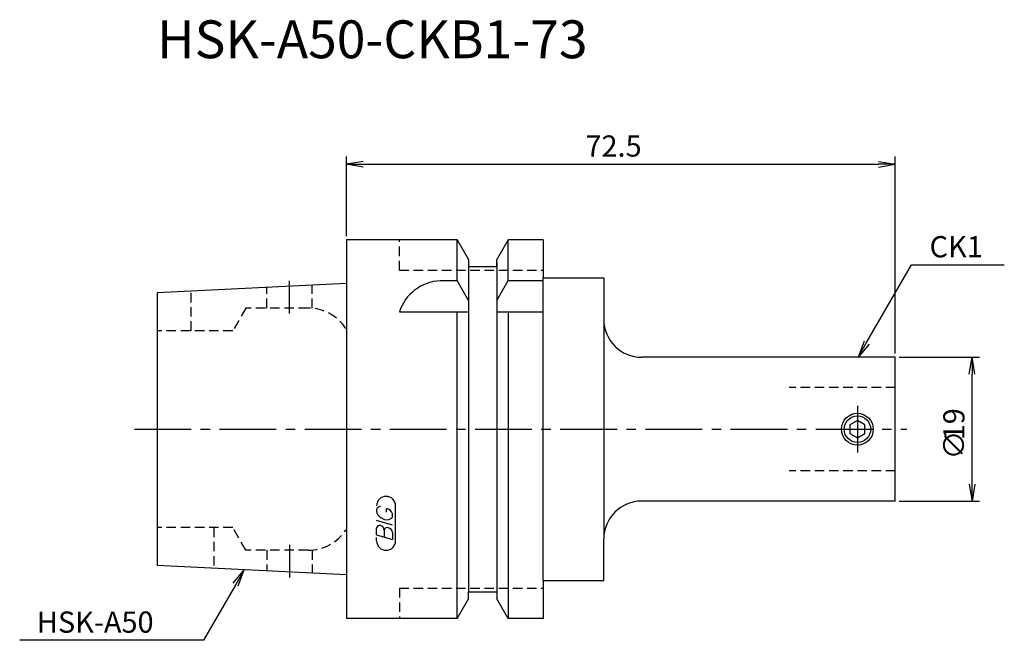
# Model space of a CAD drawing. Extents: x -43 to 87, y -28 to 54.
import ezdxf

# ---------------------------------------------------------------- set-up
doc = ezdxf.new("R2010")
doc.units = 0
doc.header["$LTSCALE"] = 10
doc.header["$MEASUREMENT"] = 0
doc.linetypes.add('CENTER2', pattern=[1.125, 0.75, -0.125, 0.125, -0.125])
doc.linetypes.add('HIDDEN2', pattern=[0.1875, 0.125, -0.0625])
for name, color, linetype in [('240', 4, 'CONTINUOUS'), ('241', 211, 'CONTINUOUS'), ('242', 3, 'CONTINUOUS'), ('243', 211, 'HIDDEN2'), ('245', 2, 'CENTER2'), ('247', 60, 'CONTINUOUS'), ('250', 3, 'CONTINUOUS')]:
    doc.layers.add(name, color=color, linetype=linetype)
doc.styles.get("Standard").update_dxf_attribs({"font": 'romans.shx', "bigfont": 'extfont.shx'})
doc.styles.add('YOKO', font='romans.shx', dxfattribs={"bigfont": 'extfont.shx'})

msp = doc.modelspace()

# ---------------------------------------------------------------- linework, layer by layer
at = {"layer": '240', "linetype": 'Continuous'}
for p, q in [((14.62, 25), (0, 25)), ((0, 25), (0, 19.25)), ((14.62, 25), (16.12, 22.4)), ((21.38, 25), (19.88, 22.4)), ((26, 25), (21.38, 25)), ((26, 25), (26, 20)), ((16.12, 22.4), (16.12, 21.5)), ((19.88, 21.5), (19.88, 22.4)), ((16.12, 21.5), (19.88, 21.5)), ((26, 20), (34, 20)), ((34, 20), (34, 14.5)), ((0, 19.25), (-25, 18)), ((-25, 18), (-25, -18)), ((72.5, 9.5), (39, 9.5)), ((72.5, -9.5), (72.5, 9.5)), ((72.5, -9.5), (39, -9.5)), ((34, -20), (34, -14.5)), ((0, -19.25), (-25, -18)), ((0, -19.25), (0, -25)), ((26, -20), (34, -20)), ((26, -20), (26, -25)), ((16.12, -22.4), (16.12, -21.5)), ((16.12, -21.5), (19.88, -21.5)), ((19.88, -21.5), (19.88, -22.4)), ((14.62, -25), (16.12, -22.4)), ((21.38, -25), (19.88, -22.4)), ((14.62, -25), (0, -25)), ((26, -25), (21.38, -25))]:
    msp.add_line(p, q, dxfattribs=at)
for centre, start, end in [((39, 14.5), 180, 270), ((39, -14.5), 90, 180)]:
    msp.add_arc(centre, 5, start, end, dxfattribs=at)
at = {"layer": '241', "linetype": 'Continuous'}
for p, q in [((14.62, 19.62), (14.62, 25)), ((21.38, 19.62), (21.38, 25)), ((16.12, 22), (16.12, -21.5)), ((19.88, 22), (19.88, -21.5)), ((12.4, 19.62), (14.62, 19.62)), ((16.12, 17.01), (14.62, 19.62)), ((19.88, 17.01), (21.38, 19.62)), ((21.38, 19.62), (26, 19.62)), ((26, -20), (26, 20)), ((0, 19.25), (0, -19.25)), ((7, 15.5), (16.12, 15.5)), ((14.62, -25), (14.62, 15.5)), ((19.88, 15.5), (26, 15.5)), ((21.38, 15.5), (21.38, -25)), ((34, 14.5), (34, -14.5))]:
    msp.add_line(p, q, dxfattribs=at)
msp.add_lwpolyline([(66.5, -0.58), (67.5, -1.15), (68.5, -0.58), (68.5, 0.58), (67.5, 1.15), (66.5, 0.58)], close=True, dxfattribs=at)
msp.add_circle((67.5, 0), 2.1, dxfattribs=at)
msp.add_arc((12.7, 13.62), 6, 92.8782, 161.7661, dxfattribs=at)
at = {"layer": '242', "linetype": 'Continuous'}
msp.add_circle((67.5, 0), 1.75, dxfattribs=at)
at = {"layer": '243', "linetype": 'HIDDEN2'}
for p, q in [((7, 21), (7, 25)), ((7, 21), (26, 21)), ((-20.5, 13), (-20.5, 18.23)), ((-10.5, 16), (-10.5, 18.73)), ((-4.5, 16), (-4.5, 19.02)), ((-13.26, 16), (-15, 13)), ((-5.06, 16), (-13.26, 16)), ((-15, 13), (-25, 13)), ((72.5, 5.5), (58.5, 5.5)), ((72.5, -5.5), (58.5, -5.5)), ((-15, -13), (-25, -13)), ((-17.5, -13), (-17.5, -18.38)), ((-13.26, -16), (-15, -13)), ((-5.06, -16), (-13.26, -16)), ((-10.5, -16), (-10.5, -18.73)), ((-4.5, -16), (-4.5, -19.02)), ((7, -21), (26, -21)), ((7, -21), (7, -25))]:
    msp.add_line(p, q, dxfattribs=at)
for centre, start, end in [((-5.06, 10), 33.367, 90), ((-5.06, -10), 270, 326.633)]:
    msp.add_arc(centre, 6, start, end, dxfattribs=at)
at = {"layer": '245', "linetype": 'CENTER2'}
for p, q in [((-7.5, 15.26), (-7.5, 19.61)), ((67.5, 3.1), (67.5, -3.1)), ((-28, 0), (74.01, 0)), ((-7.5, -15.26), (-7.5, -19.61))]:
    msp.add_line(p, q, dxfattribs=at)
at = {"layer": '247', "linetype": 'Continuous'}
for p, q in [((6.5, -14.75), (6.5, -10.12)), ((4, -10.59), (4, -10.98)), ((5.29, -10.96), (5.29, -10.48)), ((6.1, -11.61), (6.1, -11.18)), ((6.1, -12.68), (4, -12.08)), ((4, -13.95), (4, -13.04)), ((4, -13.95), (6.1, -14.56)), ((4, -14.75), (4, -14.3)), ((5, -13.33), (5, -14.24)), ((6.1, -13.64), (6.1, -14.56))]:
    msp.add_line(p, q, dxfattribs=at)
for centre, radius, start, end in [((5.25, -10.12), 1.25, 0, 180), ((4.57, -10.85), 0.623, 94.9946, 155.1663), ((5.46, -10.38), 1.58, 202.3595, 254.9932), ((5.37, -11.04), 0.927, 249.7136, 321.7887), ((5.16, -11.44), 0.975, 15.8461, 82.3251), ((4.38, -13.09), 0.388, 72.9979, 172.9242), ((4.31, -13.38), 0.693, 4.7429, 73.8492), ((5.39, -13.38), 0.395, 65.9909, 172.2634), ((5.39, -13.71), 0.712, 5.702, 77.2773), ((5.25, -14.75), 1.25, 180, 0)]:
    msp.add_arc(centre, radius, start, end, dxfattribs=at)
at = {"layer": '250', "linetype": 'Continuous'}
for p, q in [((0, 25.5), (0, 36)), ((2.23, 35.37), (0, 35)), ((70.27, 35.37), (72.5, 35)), ((72.5, 10), (72.5, 36)), ((2.23, 34.63), (0, 35)), ((0, 35), (2.23, 35)), ((2.23, 35), (70.27, 35)), ((70.27, 34.63), (72.5, 35)), ((72.5, 35), (70.27, 35)), ((74.63, 21.7), (86.9, 21.7)), ((68.38, 11.62), (67.59, 9.5)), ((67.59, 9.5), (68.71, 11.43)), ((69.03, 11.25), (67.59, 9.5)), ((73, 9.5), (83.64, 9.5)), ((82.27, 7.27), (82.64, 9.5)), ((83.01, 7.27), (82.64, 9.5)), ((82.64, 9.5), (82.64, 7.27)), ((82.64, -7.27), (82.64, 7.27)), ((82.27, -7.27), (82.64, -9.5)), ((83.01, -7.27), (82.64, -9.5)), ((82.64, -9.5), (82.64, -7.27)), ((73, -9.5), (83.64, -9.5)), ((-14.94, -20.32), (-13.5, -18.58)), ((-13.5, -18.58), (-14.61, -20.51)), ((-14.29, -20.69), (-13.5, -18.58)), ((-18.87, -27.88), (-43.14, -27.88))]:
    msp.add_line(p, q, dxfattribs=at)
for points in [[(68.71, 11.43), (74.63, 21.7)], [(-14.61, -20.51), (-18.87, -27.88)]]:
    msp.add_lwpolyline(points, dxfattribs=at)

# ---------------------------------------------------------------- texts
at = {"layer": '241', "linetype": 'Continuous', "style": 'YOKO'}
msp.add_text('HSK-A50-CKB1-73', height=5, dxfattribs=at).set_placement((-25, 49))
at = {"layer": '250', "linetype": 'Continuous'}
msp.add_text('72.5', height=2.8, dxfattribs=at).set_placement((31.58, 36))
at = {"layer": '250', "linetype": 'Continuous', "style": 'YOKO'}
for s, p in [('CK1', (77.03, 22.7)), ('HSK-A50', (-40.87, -26.88))]:
    msp.add_text(s, height=2.8, dxfattribs=at).set_placement(p)
at = {"layer": '250', "linetype": 'Continuous'}
for s, p in [('19', (81.64, -1.47)), ('∅', (81.64, -4))]:
    msp.add_text(s, height=2.8, rotation=90, dxfattribs=at).set_placement(p)

doc.saveas('drawing.dxf')
